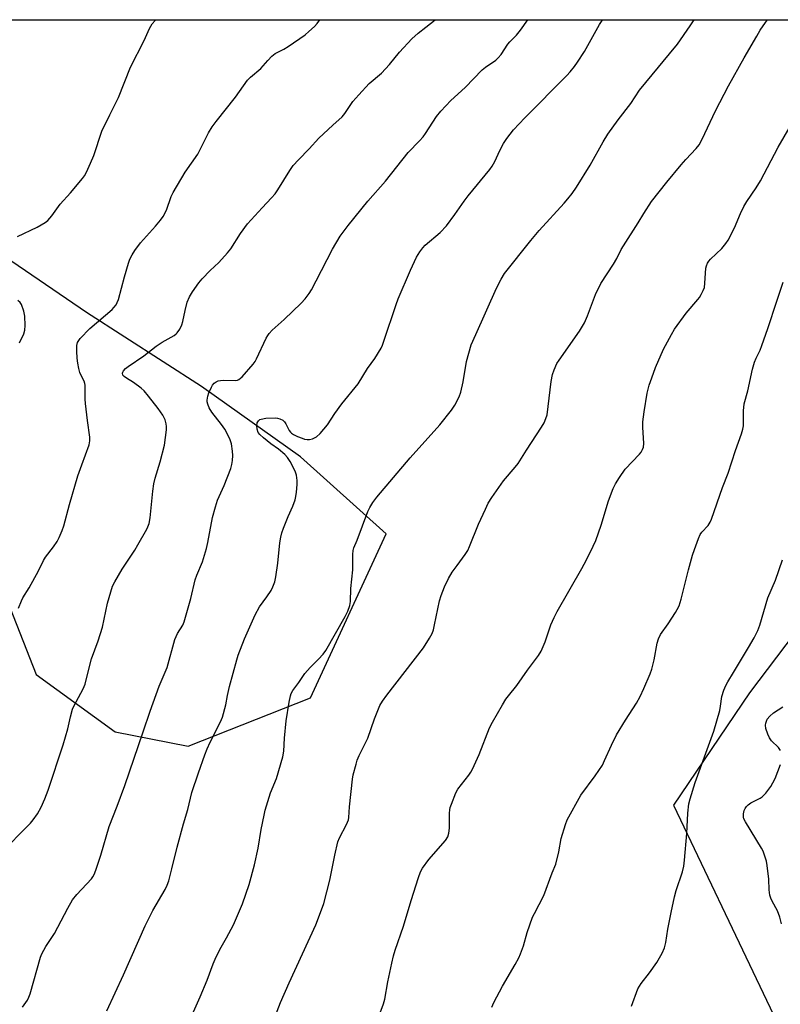
# Model space of a CAD drawing. Units: inches. Extents: x 1303766 to 1309766, y 557447 to 561448.
# Drawn here: x 1305138 to 1305399, y 561109 to 561447 of the extents above; entities that cross this region are included whole.
import ezdxf

# ---------------------------------------------------------------- set-up
doc = ezdxf.new("R2010")
doc.units = ezdxf.units.IN
doc.header["$MEASUREMENT"] = 0
doc.layers.add('NTRL-Pasture Land', color=2, linetype='Continuous')
doc.layers.add('Undefined', color=1, linetype='Continuous')

msp = doc.modelspace()

# ---------------------------------------------------------------- linework, layer by layer
at = {"layer": 'NTRL-Pasture Land'}
for points in [[(1305008.73, 561447.41), (1305477.64, 561447.36)], [(1305121.97, 561276.94), (1305143.42, 561222.18), (1305170.67, 561202.51), (1305195.7, 561197.62), (1305237.8, 561214.26), (1305263.81, 561270.66), (1305234.38, 561297.04), (1305200.38, 561321.3), (1305160.73, 561346.7), (1305125.63, 561370.65)], [(1305447.34, 561293.27), (1305388.76, 561215.89), (1305362.68, 561177.28), (1305424.24, 561048.02)]]:
    msp.add_lwpolyline(points, dxfattribs=at)
at = {"layer": 'Undefined'}
for points in [[(1305130.81, 561160.32, 420), (1305141.5, 561171.06, 420), (1305142.41, 561172.2, 420), (1305143.92, 561174.33, 420), (1305145.22, 561176.57, 420), (1305146.46, 561179.48, 420), (1305147.61, 561182.46, 420), (1305152.75, 561198.06, 420), (1305154.41, 561203.58, 420), (1305155.23, 561207.69, 420), (1305155.97, 561210.35, 420), (1305156.43, 561211.37, 420), (1305159.64, 561217.27, 420), (1305160.35, 561218.89, 420), (1305161.53, 561224.07, 420), (1305162.49, 561227.66, 420), (1305164.83, 561233.83, 420), (1305166.26, 561238.5, 420), (1305168.02, 561246.75, 420), (1305169.76, 561252.55, 420), (1305170.52, 561254.13, 420), (1305173.02, 561258.47, 420), (1305177.35, 561265.03, 420), (1305178.43, 561266.79, 420), (1305181.54, 561272.22, 420), (1305181.93, 561273.02, 420), (1305182.31, 561274.11, 420), (1305182.73, 561276.1, 420), (1305183.61, 561285.22, 420), (1305183.94, 561287.78, 420), (1305184.39, 561289.8, 420), (1305186.07, 561295.36, 420), (1305187.56, 561301.05, 420), (1305188.25, 561306.34, 420), (1305188.31, 561307.52, 420), (1305188.23, 561308.4, 420), (1305187.83, 561309.81, 420), (1305187.05, 561311.36, 420), (1305185.42, 561313.69, 420), (1305182.12, 561317.99, 420), (1305180.63, 561319.76, 420), (1305179.56, 561320.75, 420), (1305176.92, 561322.68, 420), (1305174.49, 561324.1, 420), (1305173.69, 561324.71, 420), (1305173.33, 561325.21, 420), (1305173.18, 561325.82, 420), (1305173.27, 561326.24, 420), (1305173.52, 561326.66, 420), (1305174.25, 561327.44, 420), (1305175.1, 561328.16, 420), (1305180.47, 561331.8, 420), (1305184.74, 561335.16, 420), (1305186.83, 561336.52, 420), (1305190.9, 561338.86, 420), (1305191.6, 561339.36, 420), (1305192.01, 561339.76, 420), (1305192.83, 561340.95, 420), (1305193.62, 561342.52, 420), (1305193.92, 561343.63, 420), (1305194.66, 561347.35, 420), (1305195.43, 561350.23, 420), (1305196.2, 561352.11, 420), (1305197.21, 561353.84, 420), (1305199.42, 561356.89, 420), (1305200.5, 561358.24, 420), (1305203.36, 561361.15, 420), (1305206.31, 561363.88, 420), (1305209.3, 561367.21, 420), (1305210.36, 561368.62, 420), (1305213.72, 561373.84, 420), (1305216.2, 561377.22, 420), (1305221.16, 561382.71, 420), (1305224.38, 561386.1, 420), (1305225.61, 561387.53, 420), (1305226.58, 561388.92, 420), (1305230.7, 561395.57, 420), (1305231.88, 561397.24, 420), (1305233.67, 561399.21, 420), (1305237.35, 561403, 420), (1305240.65, 561406.7, 420), (1305245.45, 561411.18, 420), (1305248.65, 561414.03, 420), (1305249.58, 561415.19, 420), (1305252.41, 561419.22, 420), (1305254.44, 561421.62, 420), (1305257.96, 561425.41, 420), (1305262.17, 561429.07, 420), (1305263.62, 561430.48, 420), (1305264.96, 561431.98, 420), (1305268.42, 561436.26, 420), (1305272.69, 561440.83, 420), (1305274.85, 561442.81, 420), (1305277.52, 561444.85, 420), (1305280.65, 561447.39, 420)], [(1305137.05, 561372.8, 416), (1305143.81, 561376.04, 416), (1305146.58, 561377.65, 416), (1305147.47, 561378.41, 416), (1305148.89, 561379.94, 416), (1305151.78, 561383.98, 416), (1305155.33, 561387.85, 416), (1305159.46, 561392.76, 416), (1305160.1, 561393.7, 416), (1305160.77, 561394.93, 416), (1305162.19, 561398.02, 416), (1305163.25, 561400.73, 416), (1305166.11, 561409.1, 416), (1305168.8, 561414.72, 416), (1305171.8, 561420.67, 416), (1305175.92, 561431.13, 416), (1305180.56, 561440.25, 416), (1305182.41, 561444.35, 416), (1305183.41, 561445.99, 416), (1305184.34, 561447.08, 416), (1305184.68, 561447.39, 416)], [(1305137.45, 561245.03, 418), (1305138.41, 561247.51, 418), (1305138.93, 561248.57, 418), (1305141.05, 561252, 418), (1305143.03, 561255.6, 418), (1305144.13, 561257.67, 418), (1305145.95, 561261.47, 418), (1305146.69, 561262.62, 418), (1305149.41, 561266.15, 418), (1305150.73, 561268, 418), (1305151.39, 561269.29, 418), (1305152.42, 561271.72, 418), (1305152.98, 561273.32, 418), (1305154.92, 561280.67, 418), (1305157.84, 561290.58, 418), (1305159.15, 561294.36, 418), (1305161.66, 561301.24, 418), (1305161.9, 561302.56, 418), (1305161.91, 561303.79, 418), (1305161.11, 561309.58, 418), (1305160.47, 561315.43, 418), (1305160.38, 561316.88, 418), (1305160.34, 561321.77, 418), (1305160.25, 561322.33, 418), (1305160, 561323.13, 418), (1305158.87, 561325.26, 418), (1305158.53, 561326.07, 418), (1305158.16, 561327.41, 418), (1305157.76, 561329.32, 418), (1305157.54, 561331.01, 418), (1305157.42, 561333.39, 418), (1305157.48, 561335.33, 418), (1305157.7, 561336.38, 418), (1305158.11, 561337.1, 418), (1305158.66, 561337.78, 418), (1305161.9, 561341.24, 418), (1305169.62, 561347.79, 418), (1305170.23, 561348.38, 418), (1305170.94, 561349.32, 418), (1305171.37, 561350.1, 418), (1305171.77, 561351.22, 418), (1305173.85, 561359.03, 418), (1305175.27, 561363.7, 418), (1305175.73, 561365.05, 418), (1305176.45, 561366.57, 418), (1305177.37, 561368.04, 418), (1305179.31, 561370.65, 418), (1305184.52, 561376.45, 418), (1305186.23, 561378.51, 418), (1305187.1, 561379.7, 418), (1305188.31, 561381.95, 418), (1305189.93, 561386.6, 418), (1305190.53, 561387.94, 418), (1305194.75, 561394.92, 418), (1305199.02, 561401.13, 418), (1305202.79, 561408.46, 418), (1305203.95, 561410.55, 418), (1305205.34, 561412.43, 418), (1305211.98, 561420.8, 418), (1305216.18, 561426.56, 418), (1305217.22, 561427.63, 418), (1305220.76, 561430.68, 418), (1305223.1, 561433.37, 418), (1305224.52, 561434.88, 418), (1305225.64, 561435.76, 418), (1305228.61, 561437.31, 418), (1305230.08, 561438.19, 418), (1305235.95, 561442.26, 418), (1305237.28, 561443.33, 418), (1305239.17, 561445.06, 418), (1305240.11, 561446.11, 418), (1305240.98, 561447.39, 418)], [(1305138.81, 561107.85, 422), (1305140.44, 561110.24, 422), (1305140.98, 561111.26, 422), (1305141.36, 561112.37, 422), (1305144.99, 561125.06, 422), (1305145.42, 561126.15, 422), (1305146.06, 561127.48, 422), (1305146.8, 561128.73, 422), (1305149.76, 561133.18, 422), (1305154.34, 561141.87, 422), (1305156.02, 561144.79, 422), (1305157.45, 561146.61, 422), (1305162.46, 561152.01, 422), (1305162.97, 561152.7, 422), (1305163.52, 561153.7, 422), (1305164.26, 561155.66, 422), (1305165.75, 561160.08, 422), (1305168.62, 561170, 422), (1305171.37, 561176.99, 422), (1305174, 561184.11, 422), (1305180.31, 561202.57, 422), (1305182.64, 561209.64, 422), (1305185.8, 561218.18, 422), (1305188.47, 561224.6, 422), (1305191.11, 561234.27, 422), (1305192.07, 561236.29, 422), (1305193.87, 561239.17, 422), (1305194.38, 561240.39, 422), (1305196.64, 561248.37, 422), (1305198.12, 561254.8, 422), (1305198.68, 561256.4, 422), (1305200.66, 561260.98, 422), (1305202.07, 561265.54, 422), (1305202.53, 561267.58, 422), (1305204.09, 561276.18, 422), (1305205.13, 561279.91, 422), (1305205.87, 561282.17, 422), (1305208.1, 561287.26, 422), (1305210.37, 561293.02, 422), (1305210.79, 561294.41, 422), (1305211.01, 561295.83, 422), (1305211.14, 561297.56, 422), (1305211.04, 561299, 422), (1305210.6, 561301.6, 422), (1305210.04, 561303.25, 422), (1305208.35, 561306.58, 422), (1305207.17, 561308.24, 422), (1305203.86, 561312.48, 422), (1305203.01, 561313.95, 422), (1305202.48, 561315.24, 422), (1305202.33, 561316.04, 422), (1305202.31, 561316.59, 422), (1305202.51, 561318, 422), (1305202.85, 561319.12, 422), (1305203.71, 561321.01, 422), (1305204.15, 561321.77, 422), (1305204.69, 561322.37, 422), (1305205.33, 561322.85, 422), (1305206.04, 561323.19, 422), (1305206.88, 561323.34, 422), (1305207.75, 561323.39, 422), (1305211.9, 561323.32, 422), (1305212.73, 561323.43, 422), (1305213.22, 561323.64, 422), (1305214.26, 561324.56, 422), (1305218.14, 561328.94, 422), (1305218.8, 561329.84, 422), (1305219.29, 561330.73, 422), (1305222.6, 561337.85, 422), (1305223.11, 561338.82, 422), (1305223.62, 561339.55, 422), (1305224.6, 561340.64, 422), (1305228.74, 561344.32, 422), (1305234.56, 561349.96, 422), (1305235.95, 561351.44, 422), (1305237.38, 561353.27, 422), (1305238.14, 561354.51, 422), (1305239.8, 561357.58, 422), (1305245.33, 561368.55, 422), (1305248, 561372.98, 422), (1305250.71, 561376.61, 422), (1305257.55, 561385.04, 422), (1305263.62, 561391.84, 422), (1305271.39, 561401.77, 422), (1305275.27, 561405.77, 422), (1305276.52, 561407.16, 422), (1305277.36, 561408.32, 422), (1305281.19, 561414.12, 422), (1305282.6, 561415.96, 422), (1305286.04, 561419.64, 422), (1305290.95, 561424.12, 422), (1305296.89, 561430.18, 422), (1305297.97, 561431.07, 422), (1305301.49, 561433.5, 422), (1305302.35, 561434.24, 422), (1305303.37, 561435.49, 422), (1305305.62, 561439, 422), (1305306.37, 561439.85, 422), (1305308.61, 561442.09, 422), (1305310.04, 561443.81, 422), (1305312.51, 561447.38, 422)], [(1305167.81, 561106.53, 424), (1305173.5, 561118.92, 424), (1305180.92, 561135.78, 424), (1305183.6, 561141.03, 424), (1305187.81, 561148.28, 424), (1305188.55, 561149.73, 424), (1305189.06, 561151.29, 424), (1305190.18, 561155.45, 424), (1305191.93, 561162.9, 424), (1305194.13, 561170.86, 424), (1305195.59, 561175.75, 424), (1305197.06, 561181.6, 424), (1305199.31, 561188.39, 424), (1305201.47, 561194.61, 424), (1305202.27, 561196.71, 424), (1305203.3, 561199.01, 424), (1305206.89, 561205.93, 424), (1305207.56, 561207.51, 424), (1305208.66, 561211.8, 424), (1305209.27, 561215, 424), (1305209.98, 561218.14, 424), (1305212.43, 561227.22, 424), (1305212.96, 561228.9, 424), (1305215.08, 561234.44, 424), (1305218.81, 561242.72, 424), (1305220.31, 561245.5, 424), (1305222.81, 561248.93, 424), (1305224.25, 561251.08, 424), (1305224.91, 561252.38, 424), (1305225.52, 561254.06, 424), (1305225.88, 561255.79, 424), (1305226.57, 561260.48, 424), (1305227.28, 561267.49, 424), (1305227.63, 561269.49, 424), (1305227.98, 561270.89, 424), (1305228.56, 561272.52, 424), (1305230.14, 561276.54, 424), (1305231.75, 561280.14, 424), (1305232.51, 561282.27, 424), (1305232.8, 561283.47, 424), (1305232.99, 561284.91, 424), (1305233.25, 561287.53, 424), (1305233.25, 561288.99, 424), (1305232.94, 561290.74, 424), (1305232.48, 561292.13, 424), (1305230.85, 561295.47, 424), (1305229.94, 561296.9, 424), (1305228.95, 561297.9, 424), (1305226.8, 561299.77, 424), (1305224.2, 561301.55, 424), (1305221.69, 561303.62, 424), (1305220.38, 561304.82, 424), (1305219.86, 561305.49, 424), (1305219.46, 561306.55, 424), (1305219.34, 561307.7, 424), (1305219.48, 561308.81, 424), (1305219.87, 561309.51, 424), (1305220.37, 561309.9, 424), (1305220.82, 561310.08, 424), (1305222.49, 561310.33, 424), (1305225.66, 561310.5, 424), (1305226.5, 561310.4, 424), (1305227.31, 561310.14, 424), (1305228.32, 561309.64, 424), (1305228.92, 561309.1, 424), (1305229.35, 561308.41, 424), (1305230.44, 561306.17, 424), (1305230.88, 561305.56, 424), (1305231.26, 561305.2, 424), (1305231.99, 561304.75, 424), (1305233.32, 561304.13, 424), (1305234.97, 561303.46, 424), (1305235.8, 561303.21, 424), (1305236.61, 561303.08, 424), (1305237.43, 561303.04, 424), (1305238.54, 561303.27, 424), (1305239.85, 561303.91, 424), (1305241.13, 561305.13, 424), (1305243.65, 561308.08, 424), (1305246.23, 561312.04, 424), (1305248.63, 561315.26, 424), (1305254.21, 561322.19, 424), (1305257.39, 561327.5, 424), (1305259.88, 561330.93, 424), (1305262.05, 561334.44, 424), (1305262.55, 561335.5, 424), (1305263.06, 561336.89, 424), (1305267.27, 561349.49, 424), (1305267.98, 561351.43, 424), (1305272.14, 561361.22, 424), (1305274.3, 561365.72, 424), (1305275.44, 561367.58, 424), (1305276.44, 561368.94, 424), (1305277.29, 561369.85, 424), (1305282.34, 561374.25, 424), (1305284.59, 561376.56, 424), (1305287.45, 561380.4, 424), (1305290.63, 561385.01, 424), (1305291.97, 561386.82, 424), (1305299.45, 561395.84, 424), (1305300.3, 561397.06, 424), (1305301.19, 561398.6, 424), (1305302.95, 561402.47, 424), (1305304.18, 561404.84, 424), (1305305.35, 561406.5, 424), (1305307.65, 561409.49, 424), (1305311.56, 561413.67, 424), (1305325.9, 561428.18, 424), (1305327.09, 561429.48, 424), (1305328.61, 561431.31, 424), (1305329.66, 561432.75, 424), (1305332.03, 561436.5, 424), (1305337.19, 561445.76, 424), (1305338.12, 561447.16, 424), (1305338.29, 561447.38, 424)], [(1305195.7, 561102.09, 426), (1305199.86, 561111.33, 426), (1305202.24, 561117.08, 426), (1305204.35, 561122.76, 426), (1305205.02, 561124.38, 426), (1305206.58, 561127.62, 426), (1305208.94, 561131.72, 426), (1305211.31, 561136.1, 426), (1305214.48, 561143.36, 426), (1305216.7, 561150.02, 426), (1305218.56, 561156.75, 426), (1305219.86, 561162.56, 426), (1305220.88, 561168.9, 426), (1305221.84, 561173.86, 426), (1305222.24, 561175.59, 426), (1305224.03, 561181.49, 426), (1305226.1, 561186.46, 426), (1305228.28, 561193.89, 426), (1305228.59, 561195.82, 426), (1305228.85, 561200.39, 426), (1305229.43, 561206.28, 426), (1305230.44, 561212.69, 426), (1305230.91, 561214.87, 426), (1305231.21, 561215.68, 426), (1305231.77, 561216.71, 426), (1305233.83, 561219.52, 426), (1305235.82, 561222.57, 426), (1305237.73, 561224.67, 426), (1305240.59, 561227.45, 426), (1305242.17, 561229.25, 426), (1305243.08, 561230.43, 426), (1305249.72, 561242.14, 426), (1305250.66, 561244, 426), (1305251.33, 561245.92, 426), (1305251.6, 561247.33, 426), (1305251.72, 561251.83, 426), (1305252.35, 561258.23, 426), (1305252.37, 561263.48, 426), (1305252.48, 561264.91, 426), (1305252.73, 561265.8, 426), (1305253.86, 561268.47, 426), (1305257.55, 561278.34, 426), (1305258.2, 561279.62, 426), (1305259.22, 561281.33, 426), (1305260.59, 561283.21, 426), (1305272.09, 561296.77, 426), (1305282.26, 561308.11, 426), (1305286.3, 561313.16, 426), (1305287.48, 561314.83, 426), (1305288.92, 561317.68, 426), (1305289.52, 561319.32, 426), (1305290.25, 561322.82, 426), (1305291.4, 561329.91, 426), (1305293.11, 561335.59, 426), (1305294.61, 561339.12, 426), (1305301.81, 561355.05, 426), (1305303.32, 561358.13, 426), (1305304.57, 561360.09, 426), (1305313.52, 561371.48, 426), (1305316.47, 561374.86, 426), (1305325, 561384.28, 426), (1305326.33, 561385.83, 426), (1305327.75, 561387.66, 426), (1305329.26, 561389.82, 426), (1305333.99, 561397.43, 426), (1305338.46, 561405.4, 426), (1305340.05, 561408.03, 426), (1305343.59, 561412.95, 426), (1305347.94, 561418.62, 426), (1305350.96, 561423.15, 426), (1305355.26, 561428.49, 426), (1305361.3, 561435.65, 426), (1305364.03, 561439.02, 426), (1305368.4, 561445.33, 426), (1305369.71, 561447.38, 426)], [(1305219.85, 561089.49, 428), (1305227.5, 561109.45, 428), (1305230.47, 561116.18, 428), (1305239.59, 561136.15, 428), (1305240.6, 561138.59, 428), (1305242.39, 561143.48, 428), (1305244.48, 561151.45, 428), (1305246.12, 561160.14, 428), (1305247.25, 561164.71, 428), (1305247.76, 561166.06, 428), (1305250.19, 561170.67, 428), (1305250.85, 561172.25, 428), (1305250.99, 561173.05, 428), (1305251.23, 561176.72, 428), (1305252.2, 561186.26, 428), (1305252.48, 561187.71, 428), (1305253.46, 561191.41, 428), (1305253.9, 561192.79, 428), (1305254.55, 561194.32, 428), (1305257.53, 561200.33, 428), (1305259.84, 561206.97, 428), (1305261.7, 561211.52, 428), (1305262.55, 561213.01, 428), (1305264.03, 561215.13, 428), (1305276.71, 561231.45, 428), (1305278.77, 561234.71, 428), (1305279.61, 561236.29, 428), (1305280.08, 561237.64, 428), (1305280.5, 561239.35, 428), (1305282.16, 561247.52, 428), (1305282.78, 561249.42, 428), (1305283.91, 561252.34, 428), (1305285.31, 561255.19, 428), (1305286.54, 561257.37, 428), (1305288.22, 561259.74, 428), (1305291.02, 561263.46, 428), (1305291.92, 561264.92, 428), (1305292.51, 561266.21, 428), (1305295.6, 561273.89, 428), (1305297.93, 561279.14, 428), (1305298.95, 561281.18, 428), (1305300.11, 561283.15, 428), (1305304.12, 561288.86, 428), (1305308.22, 561293.51, 428), (1305309.22, 561294.8, 428), (1305312.08, 561299.37, 428), (1305317.26, 561307.23, 428), (1305318.15, 561308.72, 428), (1305318.78, 561310.23, 428), (1305319.14, 561311.58, 428), (1305320.54, 561322.98, 428), (1305321.06, 561325.41, 428), (1305321.62, 561327.02, 428), (1305322.55, 561329.14, 428), (1305323.27, 561330.38, 428), (1305330.33, 561340.33, 428), (1305332.06, 561343.19, 428), (1305333.11, 561345.58, 428), (1305335.76, 561352.88, 428), (1305337.59, 561356.64, 428), (1305341.94, 561363.31, 428), (1305343.09, 561365.31, 428), (1305344.68, 561368.41, 428), (1305345.42, 561369.69, 428), (1305350.49, 561377.58, 428), (1305352.41, 561380.78, 428), (1305355.1, 561384.86, 428), (1305360.32, 561391.59, 428), (1305365.26, 561397.54, 428), (1305366.81, 561399.32, 428), (1305370.41, 561403.07, 428), (1305371.4, 561404.33, 428), (1305372.44, 561406.3, 428), (1305377.06, 561416.04, 428), (1305381.59, 561424.64, 428), (1305386.91, 561434.27, 428), (1305391.24, 561441.76, 428), (1305392.45, 561443.78, 428), (1305394.22, 561446.39, 428), (1305394.93, 561447.37, 428)], [(1305259.87, 561100.59, 430), (1305262.92, 561108.94, 430), (1305263.34, 561110.6, 430), (1305264.37, 561116.55, 430), (1305265.74, 561122.92, 430), (1305266.39, 561125.46, 430), (1305266.97, 561127.38, 430), (1305269.81, 561135.63, 430), (1305272.43, 561144.53, 430), (1305274.93, 561152.47, 430), (1305275.59, 561154.34, 430), (1305276.27, 561155.6, 430), (1305278.55, 561158.64, 430), (1305284.19, 561165.17, 430), (1305285.02, 561166.37, 430), (1305285.42, 561167.67, 430), (1305285.66, 561169.33, 430), (1305285.61, 561174.56, 430), (1305285.67, 561175.71, 430), (1305285.85, 561176.55, 430), (1305286.24, 561177.65, 430), (1305287.78, 561181.48, 430), (1305288.43, 561182.79, 430), (1305292.23, 561187.61, 430), (1305292.91, 561188.59, 430), (1305293.48, 561189.62, 430), (1305295.77, 561194.76, 430), (1305299.37, 561203.88, 430), (1305300.37, 561205.88, 430), (1305303.82, 561211.83, 430), (1305305.03, 561213.73, 430), (1305305.85, 561214.85, 430), (1305308.79, 561218.4, 430), (1305312.38, 561223.72, 430), (1305316.26, 561228.81, 430), (1305317.17, 561230.26, 430), (1305318.54, 561233.48, 430), (1305320.39, 561239.34, 430), (1305321.54, 561241.88, 430), (1305322.61, 561243.89, 430), (1305331.14, 561258.64, 430), (1305332.72, 561261.64, 430), (1305335.05, 561266.31, 430), (1305335.88, 561268.33, 430), (1305337.79, 561273.55, 430), (1305340.31, 561281.96, 430), (1305341.93, 561286.15, 430), (1305342.65, 561287.79, 430), (1305344.02, 561290, 430), (1305345.99, 561292.87, 430), (1305350.92, 561298.02, 430), (1305351.46, 561298.7, 430), (1305352, 561299.65, 430), (1305352.27, 561300.45, 430), (1305352.4, 561301.7, 430), (1305352.03, 561307.32, 430), (1305352.08, 561309.08, 430), (1305352.53, 561312.59, 430), (1305353.62, 561318.97, 430), (1305354.25, 561321.71, 430), (1305355.12, 561324.23, 430), (1305356.48, 561327.84, 430), (1305359.15, 561334.1, 430), (1305361.92, 561339.2, 430), (1305362.98, 561340.94, 430), (1305367.03, 561346.44, 430), (1305371.03, 561351.2, 430), (1305371.56, 561351.9, 430), (1305372.18, 561352.91, 430), (1305372.86, 561354.23, 430), (1305373.23, 561355.33, 430), (1305373.41, 561356.75, 430), (1305373.78, 561361.94, 430), (1305373.96, 561362.75, 430), (1305374.35, 561363.71, 430), (1305374.78, 561364.38, 430), (1305375.37, 561365.04, 430), (1305379.19, 561368.75, 430), (1305380.63, 561370.48, 430), (1305381.45, 561371.64, 430), (1305383.56, 561375.86, 430), (1305385.65, 561380.8, 430), (1305386.8, 561383.14, 430), (1305387.8, 561384.85, 430), (1305391.04, 561389.61, 430), (1305392.58, 561392.04, 430), (1305398.64, 561403.61, 430), (1305405.58, 561415.66, 430)], [(1305300.14, 561107.81, 432), (1305300.88, 561109.44, 432), (1305303.8, 561115.02, 432), (1305308.19, 561122.48, 432), (1305309.45, 561124.84, 432), (1305310.06, 561126.18, 432), (1305311.07, 561128.94, 432), (1305312.32, 561133.52, 432), (1305314.2, 561138.74, 432), (1305314.8, 561140.06, 432), (1305318.01, 561146.2, 432), (1305320.96, 561153.98, 432), (1305322.2, 561156.99, 432), (1305323.24, 561161.23, 432), (1305324.03, 561165.83, 432), (1305325.44, 561170.65, 432), (1305326.04, 561172.29, 432), (1305330.78, 561180.79, 432), (1305335.69, 561187.4, 432), (1305338.16, 561191.1, 432), (1305338.95, 561192.66, 432), (1305341.35, 561197.98, 432), (1305343.08, 561201.45, 432), (1305346.15, 561206.55, 432), (1305349.92, 561212.4, 432), (1305351.18, 561214.66, 432), (1305352.47, 561217.43, 432), (1305354.57, 561222.47, 432), (1305355.17, 561224.12, 432), (1305356.03, 561227.29, 432), (1305357.01, 561233.06, 432), (1305357.43, 561234.55, 432), (1305358.19, 561235.93, 432), (1305360.79, 561239.69, 432), (1305363.35, 561243.58, 432), (1305363.94, 561244.58, 432), (1305364.54, 561245.89, 432), (1305365.27, 561248.1, 432), (1305367.75, 561258.22, 432), (1305369.15, 561263.29, 432), (1305369.79, 561265.22, 432), (1305371.22, 561269.02, 432), (1305371.82, 561270.33, 432), (1305372.41, 561271.16, 432), (1305374.5, 561273.49, 432), (1305375.23, 561274.64, 432), (1305375.71, 561275.66, 432), (1305379.53, 561286.5, 432), (1305381.39, 561291.41, 432), (1305383.91, 561299.29, 432), (1305386.06, 561305, 432), (1305386.51, 561306.63, 432), (1305386.69, 561307.74, 432), (1305386.72, 561312.85, 432), (1305386.96, 561315.35, 432), (1305388.16, 561319.81, 432), (1305389.82, 561327.23, 432), (1305390.51, 561329.69, 432), (1305391.05, 561331.01, 432), (1305392.42, 561333.78, 432), (1305393.04, 561335.36, 432), (1305395.05, 561341.25, 432), (1305398.11, 561350.66, 432), (1305400.35, 561357.12, 432)], [(1305137.69, 561336.32, 416), (1305139.19, 561339.4, 416), (1305139.61, 561340.62, 416), (1305139.71, 561342.28, 416), (1305139.58, 561345.48, 416), (1305139.24, 561347.21, 416), (1305138.47, 561349.44, 416), (1305138, 561350.15, 416), (1305137.12, 561350.88, 416)], [(1305348.19, 561108.19, 434), (1305350.36, 561114.08, 434), (1305350.89, 561115.08, 434), (1305351.5, 561116.02, 434), (1305354.35, 561119.68, 434), (1305356.86, 561123.23, 434), (1305358.72, 561126.45, 434), (1305359.52, 561128.21, 434), (1305359.97, 561130.05, 434), (1305360.72, 561134.69, 434), (1305361.77, 561140.42, 434), (1305362.92, 561145.82, 434), (1305363.54, 561147.97, 434), (1305365.69, 561154.35, 434), (1305366.16, 561156.33, 434), (1305366.44, 561158.33, 434), (1305367.26, 561167.51, 434), (1305367.51, 561174.52, 434), (1305367.93, 561177.75, 434), (1305368.3, 561179.48, 434), (1305370.13, 561185.05, 434), (1305376.46, 561202.78, 434), (1305378.52, 561209.9, 434), (1305378.81, 561211.31, 434), (1305379.28, 561214.69, 434), (1305379.99, 561216.83, 434), (1305380.65, 561218.4, 434), (1305381.33, 561219.68, 434), (1305383.24, 561222.94, 434), (1305388.47, 561231.46, 434), (1305390.41, 561234.83, 434), (1305391.64, 561237.32, 434), (1305392.28, 561239.14, 434), (1305395.1, 561248.56, 434), (1305397.71, 561254.72, 434), (1305400.05, 561261.67, 434)], [(1305399.38, 561196.14, 436), (1305398.72, 561197.08, 436), (1305396.36, 561199.37, 436), (1305395.61, 561200.41, 436), (1305395.04, 561201.74, 436), (1305394.42, 561203.7, 436), (1305394.24, 561204.82, 436), (1305394.33, 561205.51, 436), (1305394.87, 561206.87, 436), (1305395.7, 561207.95, 436), (1305396.97, 561209.04, 436), (1305400.24, 561211.15, 436)], [(1305399.8, 561136.49, 436), (1305399.17, 561138.77, 436), (1305398.41, 561141.01, 436), (1305396.56, 561144.25, 436), (1305396.08, 561145.33, 436), (1305395.76, 561146.37, 436), (1305395.51, 561148.18, 436), (1305395.37, 561151.83, 436), (1305394.82, 561156.6, 436), (1305394.58, 561158.07, 436), (1305393.96, 561160.05, 436), (1305393.44, 561161.44, 436), (1305392.92, 561162.5, 436), (1305387.33, 561171.54, 436), (1305386.84, 561172.55, 436), (1305386.7, 561173.22, 436), (1305386.75, 561174.34, 436), (1305386.98, 561175.44, 436), (1305387.27, 561176.17, 436), (1305387.69, 561176.79, 436), (1305388.31, 561177.39, 436), (1305389.25, 561178.08, 436), (1305392.38, 561179.7, 436), (1305393.11, 561180.17, 436), (1305394.33, 561181.39, 436), (1305396.13, 561183.66, 436), (1305396.82, 561184.92, 436), (1305397.54, 561186.49, 436), (1305399.38, 561191.32, 436)]]:
    msp.add_polyline3d(points, dxfattribs=at)

doc.saveas('drawing.dxf')
